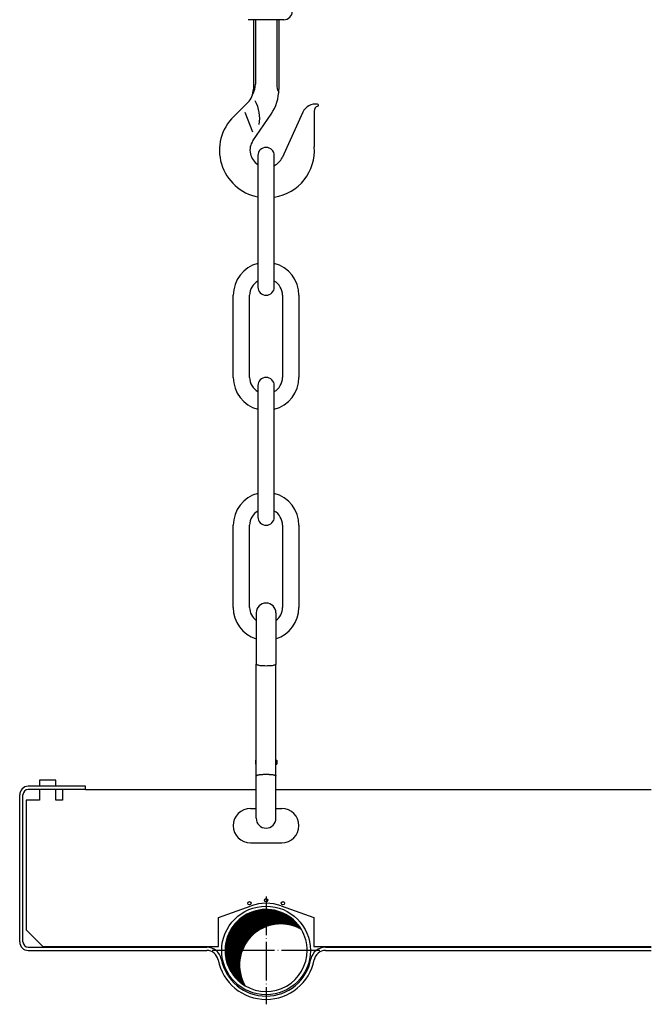
# Model space of a CAD drawing. Units: inches. Extents: x -1234 to 2801, y -1075 to 4887.
# Drawn here: x 1368 to 1564, y 318 to 624 of the extents above; entities that cross this region are included whole.
import ezdxf

# ---------------------------------------------------------------- set-up
doc = ezdxf.new("R2010")
doc.units = ezdxf.units.IN
doc.linetypes.add('DOT_CENTER', pattern=[14, 12, -1, 0, -1])
for name, color, linetype in [('1', 7, 'Continuous'), ('3', 7, 'Continuous'), ('6', 7, 'Continuous')]:
    doc.layers.add(name, color=color, linetype=linetype)

msp = doc.modelspace()

# ---------------------------------------------------------------- hatches: boundary and pattern name
at = {"layer": '1', "linetype": 'Continuous'}
h = msp.add_hatch(dxfattribs=at)
h.set_pattern_fill('_USER', color=2, scale=0.1, angle=45, pattern_type=0)
h.set_pattern_definition([(45, (0, 0), (-0.070710678, 0.070710678), [])])
edge = h.paths.add_edge_path()
edge.add_arc((1449.02, 330.27), 12.77, 59.4775, 210.5225)
edge.add_arc((1444.5, 334.78), 12.77, 30.5225, 239.4775, ccw=False)

# ---------------------------------------------------------------- linework, layer by layer
at = {"color": 1, "linetype": 'Continuous'}
for p, q in [((1434.28, 513.07), (1434.28, 538.62)), ((1439.39, 513.07), (1439.39, 538.62)), ((1449.61, 538.62), (1449.61, 513.07)), ((1454.72, 538.62), (1454.72, 513.07)), ((1434.28, 441.51), (1434.28, 467.07)), ((1439.39, 441.51), (1439.39, 467.07)), ((1449.61, 467.07), (1449.61, 441.51)), ((1454.72, 467.07), (1454.72, 441.51)), ((1441.44, 439.79), (1441.44, 423.83)), ((1447.57, 439.79), (1447.57, 423.83)), ((1441.44, 417.04), (1441.44, 423.83)), ((1447.57, 417.04), (1447.57, 423.83)), ((1441.44, 394.02), (1441.44, 417.04)), ((1447.57, 394.02), (1447.57, 417.04)), ((1441.44, 389.04), (1441.44, 391.39)), ((1441.44, 377.95), (1441.44, 389.04)), ((1447.57, 389.04), (1447.57, 391.39)), ((1447.57, 377.95), (1447.57, 389.04)), ((1441.44, 375.9), (1441.44, 377.95)), ((1447.57, 375.9), (1447.57, 377.95))]:
    msp.add_line(p, q, dxfattribs=at)
at = {"color": 6, "linetype": 'Continuous'}
for p, q in [((1441.18, 394.02), (1441.18, 393.51)), ((1441.18, 394.02), (1441.44, 394.02)), ((1441.18, 393.51), (1441.18, 392.79)), ((1441.18, 392.79), (1441.44, 392.79)), ((1441.44, 394.01), (1441.44, 394.02)), ((1441.44, 392.8), (1441.44, 394.01)), ((1441.44, 391.39), (1441.44, 392.8)), ((1447.57, 394.02), (1447.82, 394.02)), ((1447.57, 394.01), (1447.57, 394.02)), ((1447.57, 392.8), (1447.57, 394.01)), ((1447.57, 391.39), (1447.57, 392.8)), ((1447.57, 392.79), (1447.82, 392.79)), ((1447.82, 394.02), (1447.82, 392.79))]:
    msp.add_line(p, q, dxfattribs=at)
at = {"color": 1, "linetype": 'Continuous'}
for centre, radius, start, end in [((1444.5, 582.07), 2.56, 0, 180), ((1444.5, 538.62), 10.22, 104.4775, 180), ((1444.5, 538.62), 10.22, 0, 75.5225), ((1444.5, 538.62), 5.11, 120, 180), ((1444.5, 538.62), 5.11, 0, 60), ((1444.5, 541.18), 2.56, 180, 0), ((1444.5, 513.07), 10.22, 180, 255.5225), ((1444.5, 513.07), 5.11, 180, 240), ((1444.5, 510.51), 2.56, 0, 180), ((1444.5, 513.07), 10.22, 284.4775, 0), ((1444.5, 513.07), 5.11, 300, 0), ((1444.5, 467.07), 10.22, 104.4775, 180), ((1444.5, 467.07), 10.22, 0, 75.5225), ((1444.5, 467.07), 5.11, 120, 180), ((1444.5, 469.62), 2.56, 180, 0), ((1444.5, 467.07), 5.11, 0, 60), ((1444.5, 441.51), 10.22, 180, 252.5424), ((1444.5, 441.51), 5.11, 180, 233.1301), ((1444.5, 439.79), 3.07, 0, 180), ((1444.5, 441.51), 5.11, 306.8699, 0), ((1444.5, 441.51), 10.22, 287.4576, 0), ((1444.5, 375.9), 3.07, 180, 0)]:
    msp.add_arc(centre, radius, start, end, dxfattribs=at)
at = {"color": 6, "linetype": 'Continuous'}
for points, knots in [([(1444.5, 423.28), (1444.24, 423.28), (1443.73, 423.29), (1443, 423.34), (1442.37, 423.42), (1441.91, 423.54), (1441.56, 423.63), (1441.47, 423.78), (1441.44, 423.83)], [0, 0, 0, 0, 0.793932, 1.53558, 2.17666, 2.677075, 3.010776, 3.187047, 3.187047, 3.187047, 3.187047]), ([(1447.57, 423.83), (1447.54, 423.78), (1447.45, 423.63), (1447.1, 423.54), (1446.63, 423.42), (1446, 423.34), (1445.28, 423.29), (1444.77, 423.28), (1444.5, 423.28)], [0, 0, 0, 0, 0.176271, 0.509972, 1.010386, 1.651467, 2.393115, 3.187047, 3.187047, 3.187047, 3.187047]), ([(1441.44, 389.04), (1441.44, 389.05), (1441.44, 389.09), (1441.47, 389.14), (1441.51, 389.18), (1441.58, 389.24), (1441.7, 389.29), (1441.87, 389.36), (1442.07, 389.41), (1442.28, 389.45), (1442.5, 389.49), (1442.72, 389.52), (1442.96, 389.54), (1443.23, 389.56), (1443.53, 389.58), (1443.86, 389.6), (1444.18, 389.6), (1444.4, 389.61), (1444.5, 389.61)], [0, 0, 0, 0, 0.047466, 0.09938, 0.161479, 0.22801, 0.378185, 0.54376, 0.770279, 1.004494, 1.195924, 1.435436, 1.655776, 1.931521, 2.240484, 2.557796, 2.921071, 3.218631, 3.218631, 3.218631, 3.218631]), ([(1444.5, 389.61), (1444.6, 389.61), (1444.82, 389.6), (1445.15, 389.6), (1445.48, 389.58), (1445.83, 389.56), (1446.24, 389.52), (1446.63, 389.47), (1446.94, 389.41), (1447.15, 389.35), (1447.32, 389.29), (1447.45, 389.22), (1447.55, 389.14), (1447.56, 389.07), (1447.57, 389.04)], [0, 0, 0, 0, 0.29756, 0.660835, 0.978147, 1.28711, 1.726837, 2.214053, 2.45971, 2.674789, 2.8604, 2.99056, 3.126579, 3.216951, 3.216951, 3.216951, 3.216951])]:
    msp.add_open_spline(points, degree=3, knots=knots, dxfattribs=at)
at = {"layer": '1', "color": 1, "linetype": 'Continuous'}
for p, q in [((1441.95, 582.07), (1441.95, 541.18)), ((1447.06, 541.18), (1447.06, 582.07)), ((1441.95, 510.51), (1441.95, 469.62)), ((1447.06, 469.62), (1447.06, 510.51))]:
    msp.add_line(p, q, dxfattribs=at)
at = {"layer": '1', "color": 3, "linetype": 'Continuous'}
for p, q in [((1374, 387.81), (1374, 385.87)), ((1379.11, 385.87), (1379.11, 387.81))]:
    msp.add_line(p, q, dxfattribs=at)
at = {"layer": '1', "color": 2, "linetype": 'Continuous'}
for p, q in [((1379.11, 387.81), (1374, 387.81)), ((1367.87, 337.44), (1367.87, 383.21)), ((1368.9, 337.44), (1368.9, 383.21)), ((1388.31, 385.87), (1370.53, 385.87)), ((1388.31, 384.85), (1370.53, 384.85)), ((1388.31, 384.85), (1388.31, 385.87)), ((1388.31, 384.85), (1441.44, 384.85)), ((1447.57, 384.85), (1564.29, 384.85)), ((1439.65, 378.97), (1441.44, 378.97)), ((1447.57, 378.97), (1449.36, 378.97)), ((1439.65, 368.24), (1449.36, 368.24)), ((1370.53, 335.8), (1426.05, 335.8)), ((1370.53, 334.78), (1426.05, 334.78)), ((1462.96, 335.8), (1564.29, 335.8)), ((1462.96, 334.78), (1564.29, 334.78))]:
    msp.add_line(p, q, dxfattribs=at)
at = {"layer": '1', "color": 6, "linetype": 'Continuous'}
for p, q in [((1374, 384.85), (1374, 381.58)), ((1379.11, 381.58), (1379.11, 384.85)), ((1381.16, 384.85), (1381.16, 381.58)), ((1369.92, 381.58), (1369.92, 341.17)), ((1374, 381.58), (1369.92, 381.58)), ((1381.16, 381.58), (1379.11, 381.58)), ((1429.69, 345.02), (1439.82, 348.67)), ((1449.18, 348.67), (1459.32, 345.02)), ((1429.69, 336.06), (1429.69, 345.02)), ((1459.32, 345.02), (1459.32, 336.06)), ((1369.92, 341.17), (1375.03, 336.06)), ((1375.03, 336.06), (1429.69, 336.06)), ((1459.32, 336.06), (1564.29, 336.06))]:
    msp.add_line(p, q, dxfattribs=at)
at = {"layer": '1', "color": 1, "linetype": 'DOT_CENTER'}
for p, q in [((1444.5, 351.53), (1444.5, 318.04)), ((1461.25, 334.78), (1427.76, 334.78))]:
    msp.add_line(p, q, dxfattribs=at)
at = {"layer": '1', "color": 6, "linetype": 'Continuous'}
for centre in [(1439.3, 349.48), (1444.5, 350.4), (1449.71, 349.48)]:
    msp.add_circle(centre, 0.511, dxfattribs=at)
at = {"layer": '1', "color": 1, "linetype": 'Continuous'}
msp.add_circle((1444.5, 334.78), 13.79, dxfattribs=at)
at = {"layer": '1', "color": 2, "linetype": 'Continuous'}
for centre, radius, start, end in [((1370.53, 383.21), 2.66, 90, 180), ((1370.53, 383.21), 1.63, 90, 180), ((1439.65, 373.61), 5.36, 90, 270), ((1449.36, 373.61), 5.36, 270, 90), ((1370.53, 337.44), 2.66, 180, 270), ((1370.53, 337.44), 1.63, 180, 270)]:
    msp.add_arc(centre, radius, start, end, dxfattribs=at)
at = {"layer": '1', "color": 6, "linetype": 'Continuous'}
msp.add_arc((1444.5, 335.7), 13.79, 70.1645, 109.8355, dxfattribs=at)
at = {"layer": '1', "color": 1, "linetype": 'Continuous'}
for centre, radius, start, end in [((1444.5, 334.78), 12.77, 30.5225, 239.4775), ((1449.02, 330.27), 12.77, 59.4775, 210.5225), ((1444.5, 334.78), 12.77, 0, 30.5225), ((1426.05, 331.21), 4.6, 10.9655, 90), ((1426.05, 331.21), 3.58, 10.9655, 90), ((1444.5, 334.78), 12.77, 239.4775, 0), ((1462.96, 331.21), 4.6, 90, 169.0345), ((1462.96, 331.21), 3.58, 90, 169.0345), ((1444.5, 334.78), 15.22, 190.9655, 349.0345), ((1444.5, 334.78), 14.2, 190.9655, 349.0345)]:
    msp.add_arc(centre, radius, start, end, dxfattribs=at)
at = {"layer": '3', "color": 1, "linetype": 'Continuous'}
for p, q in [((1450.04, 624.35), (1438.96, 624.35)), ((1434.42, 594.26), (1438.81, 598.57)), ((1440.41, 586.7), (1446.07, 594.98)), ((1455.93, 595.55), (1449.52, 581.42)), ((1459.44, 595.94), (1459.5, 584.82))]:
    msp.add_line(p, q, dxfattribs=at)
at = {"layer": '3', "color": 6, "linetype": 'Continuous'}
for p, q in [((1440.55, 624.35), (1440.55, 602.72)), ((1448.46, 624.35), (1448.46, 602.72))]:
    msp.add_line(p, q, dxfattribs=at)
at = {"layer": '3', "color": 1, "linetype": 'Continuous'}
for centre, radius, start, end in [((1450.04, 626.99), 2.64, 270, 0), ((1434.74, 602.72), 5.8, 314.472, 0), ((1434.74, 602.72), 13.72, 325.6482, 0), ((1459.92, 593.73), 4.38, 81.9136, 155.5602), ((1461.02, 595.94), 1.58, 106.2525, 180.3445), ((1460.49, 597.76), 0.311, 286.8552, 81.9136), ((1444.77, 583.72), 14.77, 134.472, 258.9977), ((1444.77, 583.72), 5.28, 145.6482, 237.6985), ((1444.77, 583.72), 14.77, 278.9246, 4.2625), ((1444.77, 583.72), 5.28, 295.7455, 334.1727)]:
    msp.add_arc(centre, radius, start, end, dxfattribs=at)
at = {"layer": '6', "color": 1, "linetype": 'Continuous'}
for p, q in [((1441.18, 624.35), (1441.18, 604.26)), ((1447.82, 624.35), (1447.82, 604.26))]:
    msp.add_line(p, q, dxfattribs=at)
at = {"layer": '6', "color": 6, "linetype": 'Continuous'}
msp.add_line((1440.42, 589.31), (1438.01, 595.43), dxfattribs=at)
at = {"layer": '6', "color": 1, "linetype": 'Continuous'}
for centre, start, end in [((1435.24, 604.26), 329.3166, 0), ((1453.77, 604.26), 180, 205.8469)]:
    msp.add_arc(centre, 5.94, start, end, dxfattribs=at)
at = {"layer": '6', "color": 6, "linetype": 'Continuous'}
msp.add_arc((1430.45, 593.51), 12.07, 351.3842, 27.557, dxfattribs=at)

doc.saveas('drawing.dxf')
